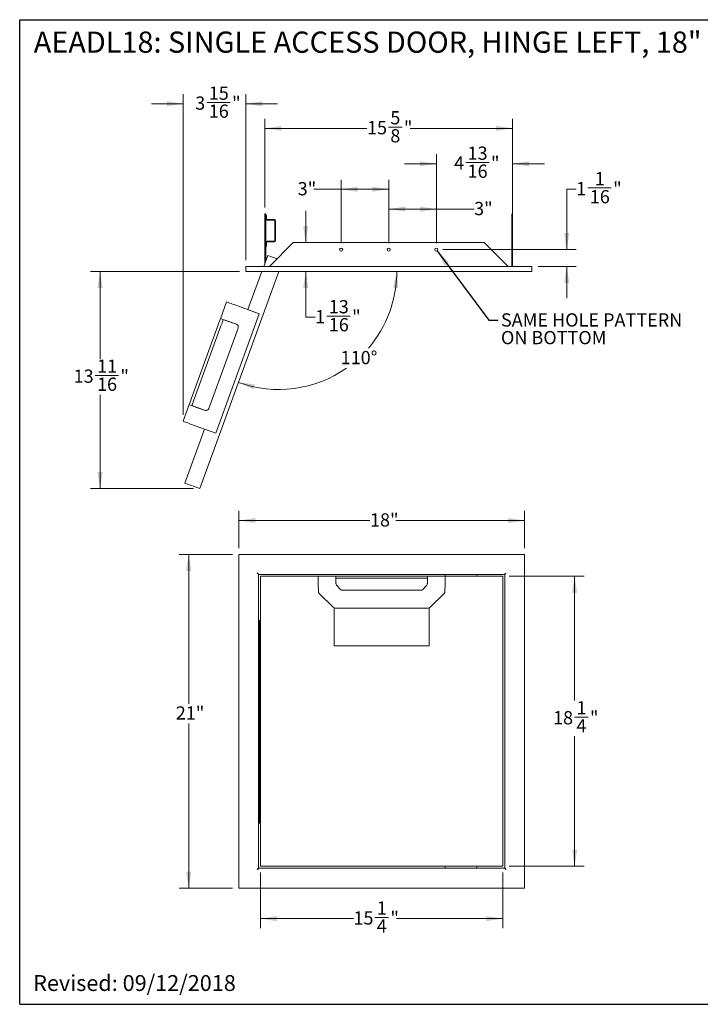
# Model space of a CAD drawing. Units: inches. Extents: x 0.4 to 10.6, y 0.4 to 8.1.
# Drawn here: x 0.4 to 5.7, y 0.4 to 8.1 of the extents above; entities that cross this region are included whole.
import ezdxf

# ---------------------------------------------------------------- set-up
doc = ezdxf.new("R2010")
doc.units = ezdxf.units.IN
doc.header["$MEASUREMENT"] = 0
doc.styles.add('SLDTEXTSTYLE1', font='ARIAL.TTF', dxfattribs={"width": 0.948})
doc.styles.get("Standard").update_dxf_attribs({"font": 'ARIAL.TTF'})
doc.dimstyles.new('SLDDIMSTYLE0', dxfattribs={"dimtxt": 0.101115, "dimasz": 0.13, "dimexe": 0, "dimexo": 0.0625, "dimgap": 0.025279, "dimtad": 0, "dimtih": 1, "dimtoh": 1, "dimdec": 3, "dimlfac": 8, "dimrnd": 1e-09, "dimzin": 12, "dimdsep": 46, "dimlunit": 5, "dimtxsty": 'SLDTEXTSTYLE1', "dimsah": 1, "dimcen": 0.09, "dimadec": 0, "dimazin": 3, "dimtfac": 1, "dimtdec": 3, "dimtofl": 0, "dimtmove": 0, "dimatfit": 3, "dimfxl": 1, "dimfrac": 2, "dimtolj": 1, "dimtzin": 12, "dimarcsym": 0})
doc.dimstyles.new('SLDDIMSTYLE1', dxfattribs={"dimtxt": 0.101115, "dimasz": 0.13, "dimexe": 0, "dimexo": 0.0625, "dimgap": 0.025279, "dimtad": 0, "dimtih": 1, "dimtoh": 1, "dimdec": 6, "dimlfac": 8, "dimrnd": 1e-09, "dimzin": 12, "dimdsep": 46, "dimlunit": 5, "dimtxsty": 'SLDTEXTSTYLE1', "dimsah": 1, "dimcen": 0.09, "dimadec": 0, "dimazin": 3, "dimtfac": 1, "dimtdec": 3, "dimtofl": 0, "dimtmove": 0, "dimatfit": 3, "dimfxl": 1, "dimfrac": 2, "dimtolj": 1, "dimtzin": 12, "dimarcsym": 0})
doc.dimstyles.new('SLDDIMSTYLE2', dxfattribs={"dimtxt": 0.101115, "dimasz": 0.13, "dimexe": 0, "dimexo": 0.0625, "dimgap": 0.025279, "dimtad": 0, "dimtih": 1, "dimtoh": 1, "dimdec": 6, "dimlfac": 8, "dimrnd": 1e-09, "dimzin": 12, "dimdsep": 46, "dimlunit": 5, "dimtxsty": 'SLDTEXTSTYLE1', "dimsah": 1, "dimcen": 0.09, "dimadec": 0, "dimazin": 3, "dimtfac": 1, "dimtdec": 3, "dimtmove": 0, "dimatfit": 0, "dimfxl": 1, "dimfrac": 2, "dimtolj": 1, "dimtzin": 12, "dimarcsym": 0})
doc.dimstyles.new('SLDDIMSTYLE4', dxfattribs={"dimtxt": 0.101115, "dimasz": 0.13, "dimexe": 0, "dimexo": 0.0625, "dimgap": 0.025279, "dimtad": 0, "dimtih": 1, "dimtoh": 1, "dimdec": 4, "dimlfac": 8, "dimzin": 12, "dimdsep": 46, "dimlunit": 5, "dimtxsty": 'SLDTEXTSTYLE1', "dimsah": 1, "dimcen": 0.09, "dimadec": 0, "dimazin": 3, "dimtfac": 1, "dimtdec": 0, "dimtofl": 0, "dimtmove": 0, "dimatfit": 3, "dimfxl": 1, "dimfrac": 2, "dimtolj": 1, "dimtzin": 12, "dimarcsym": 0})
doc.dimstyles.new('SLDDIMSTYLE5', dxfattribs={"dimtxt": 0.18, "dimasz": 0.13, "dimexe": 0, "dimexo": 0.0625, "dimgap": 0, "dimtad": 0, "dimtih": 1, "dimtoh": 1, "dimdec": 0, "dimrnd": 1e-09, "dimzin": 0, "dimdsep": 46, "dimlunit": 5, "dimtxsty": 'Standard', "dimsah": 1, "dimcen": 0.09, "dimadec": 0, "dimazin": 0, "dimtfac": 0.13, "dimtdec": 0, "dimtofl": 0, "dimtmove": 0, "dimatfit": 3, "dimfxl": 1, "dimfrac": 2, "dimtolj": 1, "dimtzin": 0, "dimarcsym": 0})

# ---------------------------------------------------------------- blocks, each defined once
blk = doc.blocks.new('_D')
at = {"color": 7, "linetype": 'Continuous', "lineweight": 0}
for p, q in [((2.0992, 3.9673), (2.0992, 4.2596)), ((2.0992, 4.1846), (3.1322, 4.1846)), ((4.3492, 4.1846), (3.3359, 4.1846)), ((4.3492, 3.9673), (4.3492, 4.2596))]:
    blk.add_line(p, q, dxfattribs=at)
for points in [[(2.0992, 4.1846), (2.2292, 4.1646), (2.2292, 4.2046)], [(4.3492, 4.1846), (4.2192, 4.2046), (4.2192, 4.1646)]]:
    blk.add_solid(points, dxfattribs=at)
at = {"color": 7, "linetype": 'Continuous', "lineweight": 0, "insert": (3.1322, 4.2412), "char_height": 0.10417, "attachment_point": 1, "style": 'SLDTEXTSTYLE1'}
blk.add_mtext('18"', dxfattribs=at)
blk = doc.blocks.new('_D_1')
at = {"color": 7, "linetype": 'Continuous', "lineweight": 0}
for p, q in [((2.0492, 3.9173), (1.6305, 3.9173)), ((1.7055, 3.9173), (1.7055, 2.7434)), ((1.7055, 1.2923), (1.7055, 2.5882)), ((2.0492, 1.2923), (1.6305, 1.2923))]:
    blk.add_line(p, q, dxfattribs=at)
for points in [[(1.7055, 3.9173), (1.6855, 3.7873), (1.7255, 3.7873)], [(1.7055, 1.2923), (1.7255, 1.4223), (1.6855, 1.4223)]]:
    blk.add_solid(points, dxfattribs=at)
at = {"color": 7, "linetype": 'Continuous', "lineweight": 0, "insert": (1.6036, 2.7224), "char_height": 0.10417, "attachment_point": 1, "style": 'SLDTEXTSTYLE1'}
blk.add_mtext('21"', dxfattribs=at)
blk = doc.blocks.new('_D_2')
at = {"color": 7, "linetype": 'Continuous', "lineweight": 0}
for p, q in [((2.271, 1.4141), (2.271, 0.9769)), ((4.1773, 1.4141), (4.1773, 0.9769)), ((2.271, 1.0519), (3.0021, 1.0519)), ((3.1711, 1.0622), (3.2778, 1.0622)), ((4.1773, 1.0519), (3.342, 1.0519))]:
    blk.add_line(p, q, dxfattribs=at)
for points in [[(2.271, 1.0519), (2.401, 1.0319), (2.401, 1.0719)], [(4.1773, 1.0519), (4.0473, 1.0719), (4.0473, 1.0319)]]:
    blk.add_solid(points, dxfattribs=at)
at = {"color": 7, "linetype": 'Continuous', "lineweight": 0, "attachment_point": 1, "style": 'SLDTEXTSTYLE1'}
for s, insert, char_height in [('1', (3.1859, 1.1876), 0.1042), ('15', (3.0021, 1.1094), 0.10417), ('"', (3.2926, 1.1094), 0.1042), ('4', (3.1859, 1.0458), 0.1042)]:
    blk.add_mtext(s, dxfattribs=dict(at, insert=insert, char_height=char_height))
blk = doc.blocks.new('_D_3')
at = {"color": 7, "linetype": 'Continuous', "lineweight": 0}
for p, q in [((4.2273, 3.7454), (4.8179, 3.7454)), ((4.7429, 3.7454), (4.7429, 2.7677)), ((4.742, 2.6377), (4.8487, 2.6377)), ((4.7429, 1.4641), (4.7429, 2.487)), ((4.2273, 1.4641), (4.8179, 1.4641))]:
    blk.add_line(p, q, dxfattribs=at)
for points in [[(4.7429, 3.7454), (4.7229, 3.6154), (4.7629, 3.6154)], [(4.7429, 1.4641), (4.7629, 1.5941), (4.7229, 1.5941)]]:
    blk.add_solid(points, dxfattribs=at)
at = {"color": 7, "linetype": 'Continuous', "lineweight": 0, "attachment_point": 1, "style": 'SLDTEXTSTYLE1'}
for s, insert, char_height in [('1', (4.7567, 2.7631), 0.1042), ('18', (4.5729, 2.6848), 0.10417), ('"', (4.8634, 2.6848), 0.1042), ('4', (4.7567, 2.6213), 0.1042)]:
    blk.add_mtext(s, dxfattribs=dict(at, insert=insert, char_height=char_height))
blk = doc.blocks.new('_D_10')
at = {"color": 7, "linetype": 'Continuous', "lineweight": 0}
for p, q in [((2.3054, 6.6474), (2.3054, 7.3449)), ((4.2549, 6.6474), (4.2549, 7.3449)), ((2.3054, 7.2699), (3.1086, 7.2699)), ((3.2777, 7.2803), (3.3843, 7.2803)), ((4.2549, 7.2699), (3.4485, 7.2699))]:
    blk.add_line(p, q, dxfattribs=at)
for points in [[(2.3054, 7.2699), (2.4354, 7.2499), (2.4354, 7.2899)], [(4.2549, 7.2699), (4.1249, 7.2899), (4.1249, 7.2499)]]:
    blk.add_solid(points, dxfattribs=at)
at = {"color": 7, "linetype": 'Continuous', "lineweight": 0, "attachment_point": 1, "style": 'SLDTEXTSTYLE1'}
for s, insert, char_height in [('5', (3.2924, 7.4057), 0.1042), ('15', (3.1086, 7.3274), 0.10417), ('"', (3.3991, 7.3274), 0.1042), ('8', (3.2924, 7.2638), 0.1042)]:
    blk.add_mtext(s, dxfattribs=dict(at, insert=insert, char_height=char_height))
blk = doc.blocks.new('_D_11')
at = {"color": 7, "linetype": 'Continuous', "lineweight": 0}
for p, q in [((2.9051, 6.3662), (2.9051, 6.8655)), ((3.2801, 6.3662), (3.2801, 6.8655)), ((2.9051, 6.7905), (2.6895, 6.7905)), ((3.2801, 6.7905), (2.9051, 6.7905))]:
    blk.add_line(p, q, dxfattribs=at)
for points in [[(2.9051, 6.7905), (3.0351, 6.7705), (3.0351, 6.8105)], [(3.2801, 6.7905), (3.1501, 6.8105), (3.1501, 6.7705)]]:
    blk.add_solid(points, dxfattribs=at)
at = {"color": 7, "linetype": 'Continuous', "lineweight": 0, "insert": (2.563, 6.8471), "char_height": 0.10417, "attachment_point": 1, "style": 'SLDTEXTSTYLE1'}
blk.add_mtext('3"', dxfattribs=at)
blk = doc.blocks.new('_D_12')
at = {"color": 7, "linetype": 'Continuous', "lineweight": 0}
for p, q in [((3.2801, 6.3662), (3.2801, 6.7096)), ((3.6551, 6.3662), (3.6551, 6.7096)), ((3.2801, 6.6346), (3.6551, 6.6346)), ((3.6551, 6.6346), (3.9516, 6.6346))]:
    blk.add_line(p, q, dxfattribs=at)
for points in [[(3.2801, 6.6346), (3.4101, 6.6146), (3.4101, 6.6546)], [(3.6551, 6.6346), (3.5251, 6.6546), (3.5251, 6.6146)]]:
    blk.add_solid(points, dxfattribs=at)
at = {"color": 7, "linetype": 'Continuous', "lineweight": 0, "insert": (3.9516, 6.6912), "char_height": 0.10417, "attachment_point": 1, "style": 'SLDTEXTSTYLE1'}
blk.add_mtext('3"', dxfattribs=at)
blk = doc.blocks.new('_D_13')
at = {"color": 7, "linetype": 'Continuous', "lineweight": 0}
for p, q in [((2.6263, 6.3709), (2.6263, 6.6209)), ((2.6263, 5.7832), (2.6263, 6.1443)), ((2.7013, 5.7832), (2.6263, 5.7832)), ((2.7932, 5.7936), (2.977, 5.7936))]:
    blk.add_line(p, q, dxfattribs=at)
for points in [[(2.6263, 6.3709), (2.6463, 6.5009), (2.6063, 6.5009)], [(2.6263, 6.1443), (2.6063, 6.0143), (2.6463, 6.0143)]]:
    blk.add_solid(points, dxfattribs=at)
at = {"color": 7, "linetype": 'Continuous', "lineweight": 0, "attachment_point": 1, "style": 'SLDTEXTSTYLE1'}
for s, insert, char_height in [('13', (2.8079, 5.919), 0.10417), ('1', (2.7013, 5.8407), 0.1042), ('"', (2.9918, 5.8407), 0.1042), ('16', (2.8079, 5.7771), 0.10417)]:
    blk.add_mtext(s, dxfattribs=dict(at, insert=insert, char_height=char_height))
blk = doc.blocks.new('_D_14')
at = {"color": 7, "linetype": 'Continuous', "lineweight": 0}
for p, q in [((1.6618, 5.0162), (1.6618, 7.5386)), ((2.1551, 6.2334), (2.1551, 7.5386)), ((1.6618, 7.4636), (1.4118, 7.4636)), ((1.8483, 7.4739), (2.0321, 7.4739)), ((2.1551, 7.4636), (2.4051, 7.4636))]:
    blk.add_line(p, q, dxfattribs=at)
for points in [[(1.6618, 7.4636), (1.5318, 7.4836), (1.5318, 7.4436)], [(2.1551, 7.4636), (2.2851, 7.4436), (2.2851, 7.4836)]]:
    blk.add_solid(points, dxfattribs=at)
at = {"color": 7, "linetype": 'Continuous', "lineweight": 0, "attachment_point": 1, "style": 'SLDTEXTSTYLE1'}
for s, insert, char_height in [('15', (1.8631, 7.5993), 0.10417), ('3', (1.7564, 7.521), 0.1042), ('"', (2.0469, 7.521), 0.1042), ('16', (1.8631, 7.4575), 0.10417)]:
    blk.add_mtext(s, dxfattribs=dict(at, insert=insert, char_height=char_height))
blk = doc.blocks.new('_D_15')
at = {"color": 7, "linetype": 'Continuous', "lineweight": 0}
for start, end in [(319.38456, 0), (250, 305.0966)]:
    blk.add_arc((2.4145, 6.1443), 0.9287, start, end, dxfattribs=at)
for points in [[(3.3432, 6.1443), (3.3143, 6.016), (3.3542, 6.0132)], [(2.0969, 5.2716), (2.2163, 5.2165), (2.2274, 5.255)]]:
    blk.add_solid(points, dxfattribs=at)
at = {"color": 7, "linetype": 'Continuous', "lineweight": 0, "insert": (2.9012, 5.5187), "char_height": 0.10417, "attachment_point": 1, "style": 'SLDTEXTSTYLE1'}
blk.add_mtext('110°', dxfattribs=at)
blk = doc.blocks.new('_D_16')
at = {"color": 7, "linetype": 'Continuous', "lineweight": 0}
for p, q in [((2.1051, 6.1443), (0.9331, 6.1443)), ((1.0081, 6.1443), (1.0081, 5.4553)), ((0.9687, 5.3253), (1.1525, 5.3253)), ((1.0081, 4.4353), (1.0081, 5.1746)), ((1.7425, 4.4353), (0.9331, 4.4353))]:
    blk.add_line(p, q, dxfattribs=at)
for points in [[(1.0081, 6.1443), (0.9881, 6.0143), (1.0281, 6.0143)], [(1.0081, 4.4353), (1.0281, 4.5653), (0.9881, 4.5653)]]:
    blk.add_solid(points, dxfattribs=at)
at = {"color": 7, "linetype": 'Continuous', "lineweight": 0, "attachment_point": 1, "style": 'SLDTEXTSTYLE1'}
for s, insert, char_height in [('11', (0.9835, 5.4507), 0.10417), ('13', (0.7996, 5.3724), 0.10417), ('"', (1.1673, 5.3724), 0.1042), ('16', (0.9835, 5.3089), 0.10417)]:
    blk.add_mtext(s, dxfattribs=dict(at, insert=insert, char_height=char_height))
blk = doc.blocks.new('_D_17')
at = {"color": 7, "linetype": 'Continuous', "lineweight": 0}
for p, q in [((4.7557, 6.7905), (4.6807, 6.7905)), ((4.6807, 6.7905), (4.6807, 6.3162)), ((4.8476, 6.8008), (5.0315, 6.8008)), ((3.7051, 6.3162), (4.7557, 6.3162)), ((4.4551, 6.1834), (4.7557, 6.1834)), ((4.6807, 6.1834), (4.6807, 5.9334))]:
    blk.add_line(p, q, dxfattribs=at)
for points in [[(4.6807, 6.3162), (4.7007, 6.4462), (4.6607, 6.4462)], [(4.6807, 6.1834), (4.6607, 6.0534), (4.7007, 6.0534)]]:
    blk.add_solid(points, dxfattribs=at)
at = {"color": 7, "linetype": 'Continuous', "lineweight": 0, "attachment_point": 1, "style": 'SLDTEXTSTYLE1'}
for s, insert, char_height in [('1', (4.901, 6.9262), 0.1042), ('1', (4.7557, 6.8479), 0.1042), ('"', (5.0462, 6.8479), 0.1042), ('16', (4.8624, 6.7844), 0.10417)]:
    blk.add_mtext(s, dxfattribs=dict(at, insert=insert, char_height=char_height))
blk = doc.blocks.new('_D_18')
at = {"color": 7, "linetype": 'Continuous', "lineweight": 0}
for p, q in [((3.6551, 6.3662), (3.6551, 7.0661)), ((4.2549, 6.4209), (4.2549, 7.0661)), ((3.6551, 6.9911), (3.4051, 6.9911)), ((3.8857, 7.0015), (4.0695, 7.0015)), ((4.2549, 6.9911), (4.5049, 6.9911))]:
    blk.add_line(p, q, dxfattribs=at)
for points in [[(3.6551, 6.9911), (3.5251, 7.0111), (3.5251, 6.9711)], [(4.2549, 6.9911), (4.3849, 6.9711), (4.3849, 7.0111)]]:
    blk.add_solid(points, dxfattribs=at)
at = {"color": 7, "linetype": 'Continuous', "lineweight": 0, "attachment_point": 1, "style": 'SLDTEXTSTYLE1'}
for s, insert, char_height in [('13', (3.9004, 7.1269), 0.10417), ('"', (4.0843, 7.0486), 0.1042), ('4', (3.7938, 7.0486), 0.1042), ('16', (3.9004, 6.9851), 0.10417)]:
    blk.add_mtext(s, dxfattribs=dict(at, insert=insert, char_height=char_height))
blk = doc.blocks.new('SW_NOTE_1')
at = {"color": 0, "linetype": 'Continuous', "lineweight": 0, "attachment_point": 1, "style": 'SLDTEXTSTYLE1'}
for s, insert, char_height in [('SAME HOLE PATTERN', (0.0209, 0.0528), 0.104167), ('ON BOTTOM', (0.0209, -0.0861), 0.10417)]:
    blk.add_mtext(s, dxfattribs=dict(at, insert=insert, char_height=char_height))

msp = doc.modelspace()

# ---------------------------------------------------------------- linework, layer by layer
at = {"color": 7, "linetype": 'Continuous', "lineweight": 30}
for p, q in [((0.375, 0.37804857), (0.375, 8.125)), ((0.375, 8.125), (10.625, 8.125)), ((0.375, 0.37804857), (10.625, 0.37804857))]:
    msp.add_line(p, q, dxfattribs=at)
at = {"color": 7, "linetype": 'Continuous', "lineweight": 15}
for p, q in [((2.31137903, 6.59743638), (2.30537903, 6.59743638)), ((2.30537903, 6.59743638), (2.30537903, 6.58181138)), ((2.31137903, 6.58181138), (2.31137903, 6.59743638)), ((2.31737903, 6.58557319), (2.31137903, 6.58557319)), ((2.31737903, 6.56994819), (2.31737903, 6.58557319)), ((4.24887903, 6.59743638), (4.25487903, 6.59743638)), ((4.24887903, 6.58181138), (4.24887903, 6.59743638)), ((4.25487903, 6.59743638), (4.25487903, 6.58181138)), ((2.30537903, 6.58181138), (2.31137903, 6.58181138)), ((2.30537903, 6.37087388), (2.30537903, 6.58181138)), ((2.31137903, 6.37087388), (2.31137903, 6.58181138)), ((2.31137903, 6.56994819), (2.31737903, 6.56994819)), ((2.31737903, 6.56994819), (2.31737903, 6.55638569)), ((2.32125403, 6.55251069), (2.37947524, 6.55251069)), ((2.32125403, 6.54651069), (2.37947524, 6.54651069)), ((2.38335024, 6.54263569), (2.38335024, 6.38632319)), ((2.38935024, 6.54263569), (2.38935024, 6.38632319)), ((4.25487903, 6.58181138), (4.24887903, 6.58181138)), ((4.24887903, 6.37087388), (4.24887903, 6.58181138)), ((4.25487903, 6.37087388), (4.25487903, 6.58181138)), ((2.31137903, 6.37087388), (2.30537903, 6.37087388)), ((2.30537903, 6.37087388), (2.30537903, 6.20989718)), ((2.31137903, 6.22638204), (2.31137903, 6.37087388)), ((2.31737903, 6.35901069), (2.31137903, 6.35901069)), ((2.31737903, 6.37257319), (2.31737903, 6.35901069)), ((2.31737903, 6.34338569), (2.31737903, 6.35901069)), ((2.37947524, 6.38244819), (2.32125403, 6.38244819)), ((2.37947524, 6.37644819), (2.32125403, 6.37644819)), ((2.34138792, 6.18337388), (2.52888792, 6.37087388)), ((4.03137015, 6.37087388), (2.52888792, 6.37087388)), ((4.21887015, 6.18337388), (4.03137015, 6.37087388)), ((4.24887903, 6.18337388), (4.24887903, 6.37087388)), ((4.24887903, 6.37087388), (4.25487903, 6.37087388)), ((4.25487903, 6.37087388), (4.25487903, 6.18337388)), ((2.31137903, 6.34338569), (2.31737903, 6.34338569)), ((2.29572534, 6.18337388), (2.32700403, 6.26931138)), ((2.40055504, 6.242541), (2.32700403, 6.26931138)), ((1.79248971, 4.4352698), (2.41452998, 6.14431138)), ((2.15512903, 6.18337388), (2.15512903, 6.14431138)), ((2.15512903, 6.18337388), (4.40512903, 6.18337388)), ((4.40512903, 6.14431138), (2.15512903, 6.14431138)), ((2.17202616, 5.84351316), (2.28150775, 6.14431138)), ((4.40512903, 6.18337388), (4.40512903, 6.14431138)), ((2.0030583, 5.90385147), (1.95515824, 5.77224713)), ((1.9181022, 4.87175615), (2.26012234, 5.81144877)), ((1.91835848, 4.87166287), (2.26037863, 5.81135549)), ((2.26037863, 5.81135549), (2.06216222, 5.88350036)), ((2.26012234, 5.81144877), (2.17202616, 5.84351316)), ((1.94310451, 5.73912979), (1.93743628, 5.72355644)), ((1.94310451, 5.73912979), (1.95304473, 5.7664403)), ((1.95515824, 5.77224713), (1.95304473, 5.7664403)), ((1.95559631, 5.77281305), (1.95515824, 5.77224713)), ((1.97506877, 5.75842421), (1.96512856, 5.73111369)), ((1.97506877, 5.75842421), (1.97718228, 5.76423103)), ((1.97718228, 5.76423103), (1.97774422, 5.76475187)), ((2.08053627, 5.72840268), (2.01446414, 5.75245097)), ((2.04084046, 5.74256053), (2.08044299, 5.72814639)), ((1.93743628, 5.72355644), (1.72740643, 5.14650419)), ((1.74943048, 5.13848809), (1.95946032, 5.71554034)), ((2.094543, 5.69835918), (1.86395365, 5.06482015)), ((1.95946032, 5.71554034), (1.96512856, 5.73111369)), ((1.7217382, 5.13093084), (1.71179798, 5.10362032)), ((1.7217382, 5.13093084), (1.72740643, 5.14650419)), ((1.73382203, 5.09560422), (1.74376224, 5.12291474)), ((1.74943048, 5.13848809), (1.74376224, 5.12291474)), ((1.66178441, 4.96620915), (1.70968447, 5.0978135)), ((1.70965628, 5.09709839), (1.70968447, 5.0978135)), ((1.70968447, 5.0978135), (1.71179798, 5.10362032)), ((1.73382203, 5.09560422), (1.73170852, 5.0897974)), ((1.73170852, 5.0897974), (1.73180419, 5.08903721)), ((1.83391229, 5.05080885), (1.76784015, 5.07485714)), ((1.79440304, 5.06547927), (1.83400557, 5.05106513)), ((1.67502814, 4.47802232), (1.83000601, 4.90382054)), ((1.91835848, 4.87166287), (1.72014207, 4.94380774)), ((1.83000601, 4.90382054), (1.9181022, 4.87175615)), ((1.79248971, 4.4352698), (1.67502814, 4.47802232)), ((2.09915722, 3.91725207), (2.09915722, 1.29225207)), ((4.34915722, 3.91725207), (2.09915722, 3.91725207)), ((4.34915722, 1.29225207), (4.34915722, 3.91725207)), ((2.25540722, 3.76011818), (2.25540722, 1.44938595)), ((4.19202334, 3.76100207), (2.2562911, 3.76100207)), ((2.27103222, 3.74537707), (2.27103222, 1.46412707)), ((2.72415722, 3.74537707), (2.27103222, 3.74537707)), ((2.72415722, 3.74537707), (2.86361707, 3.74537707)), ((2.72415722, 3.74537707), (2.72524816, 3.68287707)), ((2.72415722, 3.72975207), (2.72415722, 3.74537707)), ((2.72415722, 3.72975207), (2.72442995, 3.72975207)), ((2.86361707, 3.74537707), (2.86461696, 3.68809377)), ((2.88705814, 3.74537707), (2.86361707, 3.74537707)), ((2.86388981, 3.72975207), (2.88733088, 3.72975207)), ((2.88705814, 3.74537707), (3.5612563, 3.74537707)), ((3.56098356, 3.72975207), (2.88733088, 3.72975207)), ((3.58442463, 3.72975207), (3.56098356, 3.72975207)), ((3.5612563, 3.74537707), (3.58469737, 3.74537707)), ((3.58469737, 3.74537707), (3.58369748, 3.68809377)), ((3.72415722, 3.74537707), (3.58469737, 3.74537707)), ((3.72415722, 3.74537707), (3.72306628, 3.68287707)), ((3.72388448, 3.72975207), (3.72415722, 3.72975207)), ((3.72415722, 3.75112707), (3.72415722, 3.76100207)), ((3.72415722, 3.74537707), (3.72415722, 3.75112707)), ((4.17728222, 3.74537707), (3.72415722, 3.74537707)), ((3.72415722, 3.72975207), (3.72415722, 3.74537707)), ((3.97415722, 3.75112707), (3.97415722, 3.76100207)), ((3.97415722, 3.74537707), (3.97415722, 3.75112707)), ((4.17728222, 1.46412707), (4.17728222, 3.74537707)), ((4.19290722, 3.76011818), (4.19290722, 1.44938595)), ((2.72524816, 3.68287707), (2.7262126, 3.62762435)), ((2.90054132, 3.64286675), (2.87147807, 3.67193)), ((3.54777312, 3.64286675), (3.57683637, 3.67193)), ((3.72306628, 3.68287707), (3.72210184, 3.62762435)), ((2.73307372, 3.61146057), (2.84229253, 3.50224175)), ((2.91711413, 3.63600207), (3.53120031, 3.63600207)), ((3.71524072, 3.61146057), (3.6060219, 3.50224175)), ((2.84915722, 3.49748223), (2.84915722, 3.19850207)), ((3.58944909, 3.49537707), (2.85886535, 3.49537707)), ((3.59915722, 3.19850207), (3.59915722, 3.49748223)), ((2.26140722, 3.39772082), (2.25540722, 3.39772082)), ((2.25540722, 3.38209582), (2.26140722, 3.38209582)), ((2.26140722, 3.38209582), (2.26140722, 3.39772082)), ((2.26528222, 3.39772082), (2.26140722, 3.39772082)), ((2.26140722, 1.81959582), (2.26140722, 3.38209582)), ((2.27103222, 3.39772082), (2.26528222, 3.39772082)), ((2.84915722, 3.19850207), (3.59915722, 3.19850207)), ((2.26140722, 1.81959582), (2.25540722, 1.81959582)), ((2.25540722, 1.80397082), (2.26140722, 1.80397082)), ((2.26140722, 1.80397082), (2.26140722, 1.81959582)), ((2.26528222, 1.80397082), (2.26140722, 1.80397082)), ((2.27103222, 1.80397082), (2.26528222, 1.80397082)), ((4.19202334, 1.44850207), (2.2562911, 1.44850207)), ((2.27103222, 1.46412707), (4.17728222, 1.46412707)), ((3.72415722, 1.46412707), (3.72415722, 1.45837707)), ((3.72415722, 1.45837707), (3.72415722, 1.44850207)), ((3.97415722, 1.46412707), (3.97415722, 1.45837707)), ((3.97415722, 1.45837707), (3.97415722, 1.44850207)), ((2.09915722, 1.29225207), (4.34915722, 1.29225207))]:
    msp.add_line(p, q, dxfattribs=at)
for centre in [(2.90512903, 6.31618638), (3.28012903, 6.31618638), (3.65512903, 6.31618638)]:
    msp.add_circle(centre, 0.01225, dxfattribs=at)
for centre, radius, start, end in [((2.32125403, 6.55638569), 0.009875, 180, 270), ((2.32125403, 6.55638569), 0.003875, 180, 270), ((2.37947524, 6.54263569), 0.009875, 0, 90), ((2.37947524, 6.54263569), 0.003875, 0, 90), ((2.32125403, 6.37257319), 0.009875, 90, 180), ((2.32125403, 6.37257319), 0.003875, 90, 180), ((2.37947524, 6.38632319), 0.003875, 270, 0), ((2.37947524, 6.38632319), 0.009875, 270, 0), ((2.88805089, 3.68850281), 0.0234375, 193.888417508, 225), ((2.91711413, 3.65943957), 0.0234375, 225, 270), ((3.53120031, 3.65943957), 0.0234375, 270, 315), ((3.56026355, 3.68850281), 0.0234375, 315, 346.111582492), ((2.74964653, 3.62803339), 0.0234375, 181, 225), ((3.69866791, 3.62803339), 0.0234375, 315, 359), ((2.85886535, 3.51881457), 0.0234375, 225, 270), ((3.58944909, 3.51881457), 0.0234375, 270, 315)]:
    msp.add_arc(centre, radius, start, end, dxfattribs=at)
for centre, major_axis, ratio, start_param, end_param in [((2.06178909, 5.88247521), (0.05873079, -0.02137626), 0.0174550649, 1.5707963268, 3.1415926536), ((2.01409101, 5.75142582), (0.05873079, -0.02137626), 0.0174550649, 1.5707963268, 3.0580281577), ((2.01409101, 5.75142582), (0.03670674, -0.01336016), 0.0174550649, 2.1118958528, 3.0076448247), ((2.04028078, 5.74102281), (0.08809618, -0.03206439), 0.0174550649, 1.5707963268, 2.1118958528), ((2.07242567, 5.70611899), (-0.00801732, -0.0220274), 0.9998476952, 1.5707963268, 3.1415926536), ((2.07251896, 5.70637528), (-0.00801732, -0.0220274), 0.9998476952, 1.5707963268, 3.1415926536), ((1.76821327, 5.07588229), (0.05873079, -0.02137626), 0.0174550649, 3.2251571495, 4.7123889804), ((1.76821327, 5.07588229), (0.03670674, -0.01336016), 0.0174550649, 3.2755404825, 4.1712894544), ((1.79496273, 5.067017), (0.08809618, -0.03206439), 0.0174550649, 4.1712894544, 4.7123889804), ((1.84192961, 5.07283625), (0.00801732, 0.0220274), 0.9998476952, 3.1415926536, 4.7123889804), ((1.84202289, 5.07309253), (0.00801732, 0.0220274), 0.9998476952, 3.1415926536, 4.7123889804), ((1.7205152, 4.94483289), (0.05873079, -0.02137626), 0.0174550649, 3.1415926536, 4.7123889804)]:
    msp.add_ellipse(centre, major_axis=major_axis, ratio=ratio, start_param=start_param, end_param=end_param, dxfattribs=at)
for points in [[(2.24553222, 3.77087707), (2.24643678, 3.76957292), (2.2473168, 3.76830392), (2.24912147, 3.76589969), (2.25000599, 3.76481841), (2.25135642, 3.76344061), (2.25180731, 3.76302638), (2.25269965, 3.76231111), (2.25314447, 3.76200653), (2.25404293, 3.76150947), (2.2544955, 3.76131885), (2.2553916, 3.76106629), (2.25583882, 3.76100207), (2.2562911, 3.76100207)], [(2.25540722, 3.76011818), (2.25540722, 3.76102274), (2.25515443, 3.76190276), (2.25415972, 3.76370744), (2.25343748, 3.76459196), (2.25206184, 3.76594239), (2.25155685, 3.76639327), (2.2504874, 3.76728561), (2.24991955, 3.76773043), (2.24872335, 3.7686289), (2.24809609, 3.76908146), (2.246829, 3.76997756), (2.24618429, 3.77042479), (2.24553222, 3.77087707)], [(4.20278222, 3.77087707), (4.20187766, 3.76957292), (4.20099764, 3.76830392), (4.19919297, 3.76589969), (4.19830845, 3.76481841), (4.19695802, 3.76344061), (4.19650713, 3.76302638), (4.19561479, 3.76231111), (4.19516997, 3.76200653), (4.1942715, 3.76150947), (4.19381894, 3.76131885), (4.19292284, 3.76106629), (4.19247562, 3.76100207), (4.19202334, 3.76100207)], [(4.19290722, 3.76011818), (4.19290722, 3.76102274), (4.19316001, 3.76190276), (4.19415472, 3.76370744), (4.19487696, 3.76459196), (4.1962526, 3.76594239), (4.19675759, 3.76639327), (4.19782704, 3.76728561), (4.19839489, 3.76773043), (4.19959109, 3.7686289), (4.20021835, 3.76908146), (4.20148544, 3.76997756), (4.20213014, 3.77042479), (4.20278222, 3.77087707)], [(2.25540722, 1.44938595), (2.25540722, 1.44848139), (2.25515443, 1.44760137), (2.25415972, 1.4457967), (2.25343748, 1.44491218), (2.25206184, 1.44356175), (2.25155685, 1.44311086), (2.2504874, 1.44221852), (2.24991955, 1.4417737), (2.24872335, 1.44087524), (2.24809609, 1.44042267), (2.246829, 1.43952657), (2.24618429, 1.43907935), (2.24553222, 1.43862707)], [(2.24553222, 1.43862707), (2.24643678, 1.43993122), (2.2473168, 1.44120021), (2.24912147, 1.44360445), (2.25000599, 1.44468572), (2.25135642, 1.44606353), (2.25180731, 1.44647776), (2.25269965, 1.44719302), (2.25314447, 1.44749761), (2.25404293, 1.44799466), (2.2544955, 1.44818529), (2.2553916, 1.44843784), (2.25583882, 1.44850207), (2.2562911, 1.44850207)], [(4.20278222, 1.43862707), (4.20187766, 1.43993122), (4.20099764, 1.44120021), (4.19919297, 1.44360445), (4.19830845, 1.44468572), (4.19695802, 1.44606353), (4.19650713, 1.44647776), (4.19561479, 1.44719302), (4.19516997, 1.44749761), (4.1942715, 1.44799466), (4.19381894, 1.44818529), (4.19292284, 1.44843784), (4.19247562, 1.44850207), (4.19202334, 1.44850207)], [(4.19290722, 1.44938595), (4.19290722, 1.44848139), (4.19316001, 1.44760137), (4.19415472, 1.4457967), (4.19487696, 1.44491218), (4.1962526, 1.44356175), (4.19675759, 1.44311086), (4.19782704, 1.44221852), (4.19839489, 1.4417737), (4.19959109, 1.44087524), (4.20021835, 1.44042267), (4.20148544, 1.43952657), (4.20213014, 1.43907935), (4.20278222, 1.43862707)]]:
    msp.add_open_spline(points, degree=3, knots=[0, 0, 0, 0, 0.25, 0.25, 0.5, 0.5, 0.625, 0.625, 0.75, 0.75, 0.875, 0.875, 1, 1, 1, 1], dxfattribs=at)
for points in [[(2.86461696, 3.68809377), (2.8646477, 3.68633233), (2.86487424, 3.68459325), (2.86529858, 3.68287707)], [(3.58369748, 3.68809377), (3.58366674, 3.68633233), (3.5834402, 3.68459325), (3.58301586, 3.68287707)]]:
    msp.add_open_spline(points, degree=3, dxfattribs=at)

# ---------------------------------------------------------------- block references
at = {"color": 7, "linetype": 'Continuous', "lineweight": 0}
msp.add_blockref('SW_NOTE_1', (4.14229471, 5.76177294), dxfattribs=at)

# ---------------------------------------------------------------- texts
at = {"color": 7, "linetype": 'Continuous', "lineweight": 0, "attachment_point": 1, "style": 'SLDTEXTSTYLE1'}
for s, insert, char_height in [('AEADL18: SINGLE ACCESS DOOR, HINGE LEFT, 18"', (0.48556917, 8.03172891), 0.1666666667), ('Revised: 09/12/2018', (0.48128003, 0.60794655), 0.125)]:
    msp.add_mtext(s, dxfattribs=dict(at, insert=insert, char_height=char_height))

# ---------------------------------------------------------------- dimensions: what is measured, and where the dimension line sits
at = {"color": 7, "linetype": 'Continuous', "lineweight": 0}
for base, p1, p2, dimstyle, picture, middle in [((1.66178441, 7.46357811), (2.15512903, 6.18337388), (1.66178441, 4.96620915), 'SLDDIMSTYLE2', '_D_14', (1.92633249, 7.46357811)), ((3.28012903, 6.79049052), (2.90512903, 6.31618638), (3.28012903, 6.31618638), 'SLDDIMSTYLE0', '_D_11', (2.6262627, 6.79049052)), ((3.65512903, 6.63456084), (3.28012903, 6.31618638), (3.65512903, 6.31618638), 'SLDDIMSTYLE0', '_D_12', (4.01482878, 6.63456084)), ((4.34915722, 4.18458022), (2.09915722, 3.91725207), (4.34915722, 3.91725207), 'SLDDIMSTYLE0', '_D', (3.23401365, 4.18458022))]:
    dim = msp.add_linear_dim(base=base, p1=p1, p2=p2, dimstyle=dimstyle, dxfattribs=at)
    dim.commit()
    dim.dimension.update_dxf_attribs({"geometry": picture, "text_midpoint": middle, "dimtype": 160})
for base, p1, p2, angle, dimstyle, picture, middle in [((4.25487903, 7.26992053), (2.30537903, 6.59743638), (4.25487903, 6.59743638), 0, 'SLDDIMSTYLE1', '_D_10', (3.27853489, 7.26992053)), ((4.25487903, 6.99113716), (3.65512903, 6.31618638), (4.25487903, 6.37087388), 0, 'SLDDIMSTYLE2', '_D_18', (3.96371195, 6.99113716)), ((4.68070135, 6.18337388), (3.65512903, 6.31618638), (4.40512903, 6.18337388), 90, 'SLDDIMSTYLE2', '_D_17', (4.68070135, 6.79049052)), ((2.6262627, 6.14431138), (2.52888792, 6.37087388), (2.15512903, 6.14431138), 90, 'SLDDIMSTYLE2', '_D_13', (2.6262627, 5.78323623)), ((1.00814601, 4.4352698), (2.15512903, 6.14431138), (1.79248971, 4.4352698), 90, 'SLDDIMSTYLE1', '_D_16', (1.00814601, 5.31495812)), ((1.70545643, 1.29225207), (2.09915722, 3.91725207), (2.09915722, 1.29225207), 90, 'SLDDIMSTYLE0', '_D_1', (1.70545643, 2.66579275)), ((4.74285801, 1.46412707), (4.17728222, 3.74537707), (4.17728222, 1.46412707), 90, 'SLDDIMSTYLE1', '_D_3', (4.74285801, 2.62737678)), ((2.27103222, 1.05189568), (4.17728222, 1.46412707), (2.27103222, 1.46412707), 0, 'SLDDIMSTYLE1', '_D_2', (3.17201312, 1.05189568))]:
    dim = msp.add_linear_dim(base=base, p1=p1, p2=p2, angle=angle, dimstyle=dimstyle, dxfattribs=at)
    dim.commit()
    dim.dimension.update_dxf_attribs({"geometry": picture, "text_midpoint": middle, "dimtype": 160})
dim = msp.add_angular_dim_2l(base=(2.53652754, 5.22364605), line1=((2.44446561, 6.22655886), (1.79248971, 4.4352698)), line2=((2.15512903, 6.14431138), (4.40512903, 6.14431138)), dimstyle='SLDDIMSTYLE4', dxfattribs=at)
dim.commit()
dim.dimension.update_dxf_attribs({"geometry": '_D_15', "text_midpoint": (3.04468103, 5.46209609), "dimtype": 162})

# ---------------------------------------------------------------- leaders
msp.add_leader([(3.66079354, 6.30532471), (4.06729471, 5.76177294), (4.14229471, 5.76177294)], dimstyle='SLDDIMSTYLE5', dxfattribs=at)

doc.saveas('drawing.dxf')
